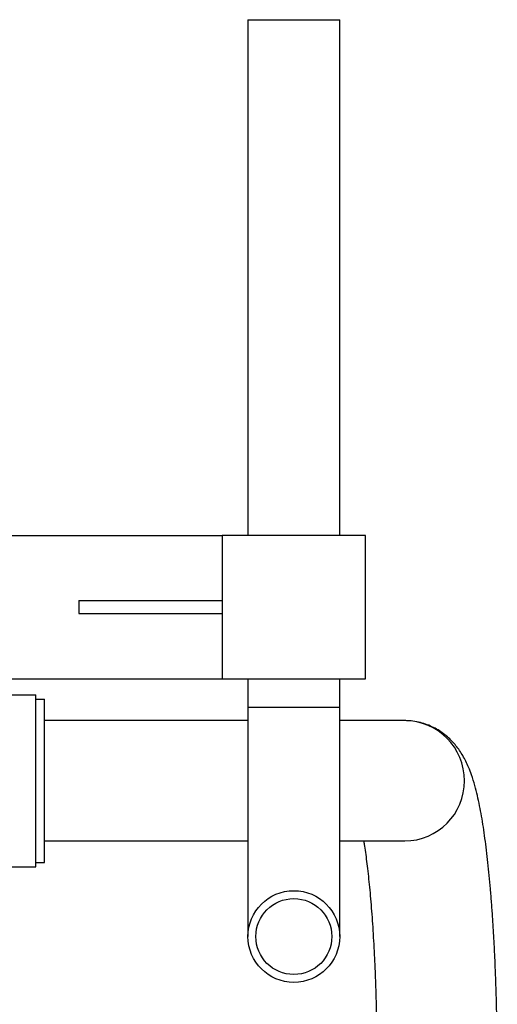
# Model space of a CAD drawing. Units: millimetres. Extents: x 0 to 420, y 0 to 297.
# Drawn here: x 202 to 207, y 203 to 211 of the extents above; entities that cross this region are included whole.
import ezdxf

# ---------------------------------------------------------------- set-up
doc = ezdxf.new("R2010")
doc.units = ezdxf.units.MM

msp = doc.modelspace()

# ---------------------------------------------------------------- linework, layer by layer
at = {"color": 7, "linetype": 'Continuous', "lineweight": 25}
for p, q in [((204.453461, 211.18509), (204.453461, 206.685091)), ((204.453461, 211.18509), (205.253457, 211.18509)), ((205.253457, 206.685091), (205.253457, 211.18509)), ((202.333151, 206.685091), (204.22846, 206.685091)), ((205.478459, 206.685091), (204.22846, 206.685091)), ((204.22846, 206.685091), (204.22846, 205.435089)), ((205.478459, 205.435089), (205.478459, 206.685091)), ((202.978461, 206.11634), (202.978461, 206.00384)), ((202.978461, 206.11634), (204.22846, 206.11634)), ((202.978461, 206.00384), (204.22846, 206.00384)), ((201.784914, 205.435089), (204.22846, 205.435089)), ((204.22846, 205.435089), (205.478459, 205.435089)), ((204.453461, 205.435089), (204.453461, 205.185089)), ((205.253457, 205.185089), (205.253457, 205.435089)), ((201.657604, 205.293936), (202.603458, 205.293936)), ((202.603458, 203.793938), (202.603458, 205.293936)), ((202.603458, 205.256436), (202.678459, 205.256436)), ((202.678459, 203.831438), (202.678459, 205.256436)), ((204.453461, 205.185089), (204.453461, 203.185091)), ((205.253457, 203.185091), (205.253457, 205.185089)), ((204.453461, 205.068938), (202.678459, 205.068938)), ((205.820452, 205.068938), (205.253457, 205.068938)), ((202.678459, 204.018936), (204.453461, 204.018936)), ((205.253457, 204.018936), (205.820452, 204.018936)), ((199.478458, 203.793938), (202.603458, 203.793938)), ((202.603458, 203.831438), (202.678459, 203.831438))]:
    msp.add_line(p, q, dxfattribs=at)
at = {"color": 8, "linetype": 'Continuous', "lineweight": 25}
msp.add_line((204.453461, 205.185089), (205.253457, 205.185089), dxfattribs=at)
at = {"color": 7, "linetype": 'Continuous', "lineweight": 25}
for radius in [0.4, 0.33125]:
    msp.add_circle((204.85346, 203.18509), radius, dxfattribs=at)
at = {"color": 8, "linetype": 'Continuous', "lineweight": 25}
for centre, radius, start, end in [((205.81876, 204.545621), 0.523319, 359.8155806, 89.8147273), ((205.818762, 204.542251), 0.523317, 270.1850873, 0.1846048)]:
    msp.add_arc(centre, radius, start, end, dxfattribs=at)
at = {"color": 7, "linetype": 'Continuous', "lineweight": 25}
for points, knots in [([(206.628459, 202.043936), (206.628434, 202.069161), (206.628362, 202.142327), (206.627533, 202.263315), (206.625699, 202.406357), (206.622932, 202.548366), (206.619274, 202.688944), (206.61471, 202.827703), (206.609256, 202.964269), (206.60294, 203.098277), (206.595738, 203.229379), (206.587684, 203.357246), (206.578765, 203.481577), (206.569002, 203.602088), (206.558388, 203.718545), (206.546896, 203.830762), (206.534524, 203.938601), (206.521185, 204.042016), (206.506814, 204.141094), (206.491214, 204.236107), (206.474074, 204.327653), (206.454769, 204.416974), (206.431969, 204.506572), (206.407024, 204.587344), (206.380506, 204.657183), (206.355303, 204.712814), (206.329156, 204.761688), (206.30078, 204.806803), (206.269265, 204.849384), (206.233799, 204.889922), (206.193764, 204.928298), (206.148859, 204.963882), (206.099144, 204.995776), (206.045074, 205.022966), (205.987361, 205.04459), (205.925036, 205.060273), (205.868879, 205.067935), (205.83322, 205.068673), (205.820452, 205.068938)], [0, 0, 0, 0, 0.01722737, 0.04996852, 0.08271745, 0.11547894, 0.14826026, 0.18106916, 0.21391616, 0.24681114, 0.27976726, 0.31279973, 0.34592843, 0.37917642, 0.41257677, 0.44617007, 0.48001416, 0.51419028, 0.54881392, 0.5840635, 0.62022578, 0.65779048, 0.697683, 0.74176452, 0.77327237, 0.79868567, 0.8206229, 0.84020049, 0.85825114, 0.87536939, 0.89196223, 0.90828704, 0.92447901, 0.94060034, 0.95667695, 0.97272171, 0.99023247, 1, 1, 1, 1]), ([(205.462586, 204.018936), (205.464214, 204.009252), (205.469381, 203.978508), (205.478031, 203.919288), (205.488466, 203.841495), (205.498682, 203.756098), (205.508601, 203.664043), (205.518091, 203.565652), (205.527075, 203.461431), (205.53549, 203.351843), (205.543265, 203.237362), (205.550353, 203.118457), (205.556726, 202.995595), (205.562323, 202.86926), (205.567127, 202.739921), (205.571126, 202.608064), (205.574279, 202.474164), (205.576581, 202.338708), (205.577997, 202.204565), (205.578433, 202.106131), (205.578454, 202.053373), (205.578457, 202.043936)], [0, 0, 0, 0, 0.02437566, 0.07737726, 0.13146994, 0.18642835, 0.24207962, 0.29828018, 0.35491986, 0.41191185, 0.46918823, 0.52669291, 0.58438142, 0.642221, 0.70017944, 0.75823338, 0.81636093, 0.87454681, 0.9327732, 0.9879756, 1, 1, 1, 1])]:
    msp.add_open_spline(points, degree=3, knots=knots, dxfattribs=at)

doc.saveas('drawing.dxf')
